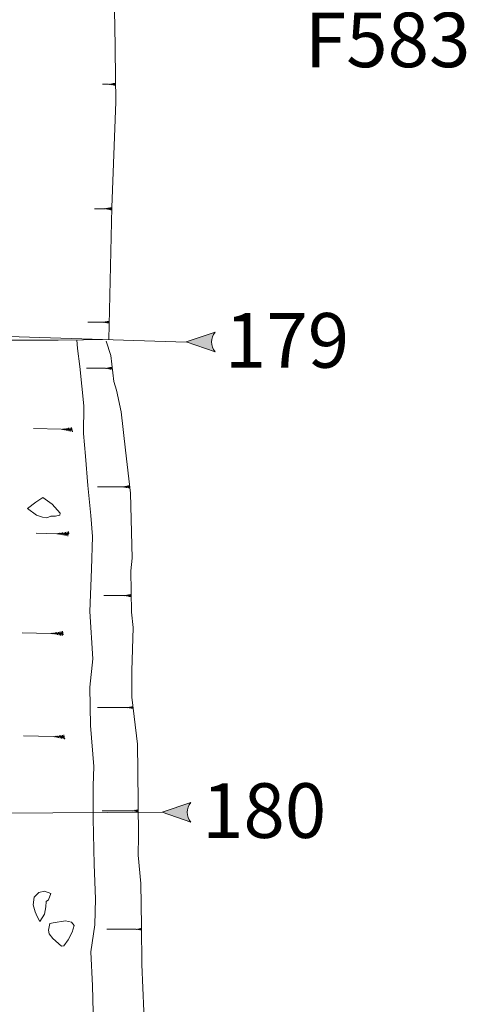
# Model space of a CAD drawing. Units: metres. Extents: x 2 to 2412, y -833 to 1368.
# Drawn here: x 910 to 912, y 470 to 473 of the extents above; entities that cross this region are included whole.
import ezdxf

# ---------------------------------------------------------------- set-up
doc = ezdxf.new("R2010")
doc.units = ezdxf.units.M
doc.linetypes.add('ACAD_ISO10W100', pattern=[18, 12, -3, 0, -3])
doc.layers.get('0').update_dxf_attribs({"lineweight": 0})
doc.layers.add('Phase 3a text', color=7, linetype='Continuous', lineweight=0)
doc.layers.add('Phase 5c', color=7, linetype='Continuous', lineweight=0)
doc.layers.get('0').off()
doc.styles.get("Standard").update_dxf_attribs({"font": 'times.ttf', "height": 0.1})

# ---------------------------------------------------------------- blocks, each defined once
blk = doc.blocks.new('section')
h = blk.add_hatch(color=1)
edge = h.paths.add_edge_path()
edge.add_line((48.58, 9.9), (44.37, 11.34))
edge.add_line((44.37, 11.34), (48.58, 12.77))
edge.add_arc((50.28, 11.34), 2.23, 139.8462, 220.1538)
at = {"color": 1}
blk.add_lwpolyline([(48.58, 9.9), (44.37, 11.34), (48.58, 12.77, 0.365491)], format="xyb", close=True, dxfattribs=at)

msp = doc.modelspace()

# ---------------------------------------------------------------- linework, layer by layer
at = {"layer": 'Phase 5c', "color": 253, "lineweight": 15}
for points in [[(910.2271, 471.7258), (910.4332, 471.7256), (910.5815, 471.7271), (910.5899, 472.1142), (910.6017, 472.4233), (910.5989, 472.6505), (910.592, 472.867), (910.5819, 472.9006), (910.3807, 472.9038), (910.3791, 472.9039)], [(910.2271, 471.7258), (910.4332, 471.7256), (910.5815, 471.7271), (910.5899, 472.1142), (910.6017, 472.4233), (910.5989, 472.6505), (910.592, 472.867), (910.5819, 472.9006), (910.3807, 472.9038), (910.3791, 472.9039)], [(910.601, 472.477), (910.6007, 472.4785), (910.5994, 472.4706), (910.5978, 472.4779), (910.5964, 472.4712), (910.5949, 472.4774), (910.5934, 472.4719), (910.5921, 472.4768), (910.5906, 472.4724), (910.5892, 472.4761), (910.588, 472.4729), (910.587, 472.4757), (910.5858, 472.4734), (910.5848, 472.4752), (910.584, 472.4738), (910.583, 472.4749), (910.582, 472.4742), (910.5805, 472.4744), (910.5626, 472.4745)], [(910.601, 472.477), (910.6007, 472.4785), (910.5994, 472.4706), (910.5978, 472.4779), (910.5964, 472.4712), (910.5949, 472.4774), (910.5934, 472.4719), (910.5921, 472.4768), (910.5906, 472.4724), (910.5892, 472.4761), (910.588, 472.4729), (910.587, 472.4757), (910.5858, 472.4734), (910.5848, 472.4752), (910.584, 472.4738), (910.583, 472.4749), (910.582, 472.4742), (910.5805, 472.4744), (910.5626, 472.4745)], [(910.5897, 472.106), (910.5881, 472.1142), (910.5868, 472.1064), (910.5852, 472.1136), (910.5838, 472.1069), (910.5824, 472.1131), (910.5808, 472.1076), (910.5795, 472.1126), (910.578, 472.1082), (910.5766, 472.1119), (910.5754, 472.1087), (910.5744, 472.1114), (910.5732, 472.1092), (910.5723, 472.111), (910.5714, 472.1096), (910.5704, 472.1106), (910.5694, 472.11), (910.5679, 472.1102), (910.5388, 472.1103)], [(910.5897, 472.106), (910.5881, 472.1142), (910.5868, 472.1064), (910.5852, 472.1136), (910.5838, 472.1069), (910.5824, 472.1131), (910.5808, 472.1076), (910.5795, 472.1126), (910.578, 472.1082), (910.5766, 472.1119), (910.5754, 472.1087), (910.5744, 472.1114), (910.5732, 472.1092), (910.5723, 472.111), (910.5714, 472.1096), (910.5704, 472.1106), (910.5694, 472.11), (910.5679, 472.1102), (910.5388, 472.1103)], [(910.5826, 471.7784), (910.5819, 471.7743), (910.5803, 471.7816), (910.5789, 471.7749), (910.5775, 471.7811), (910.5759, 471.7756), (910.5746, 471.7805), (910.5731, 471.7761), (910.5717, 471.7799), (910.5705, 471.7766), (910.5695, 471.7794), (910.5683, 471.7771), (910.5674, 471.779), (910.5665, 471.7776), (910.5655, 471.7786), (910.5645, 471.7779), (910.563, 471.7782), (910.5201, 471.7783)], [(910.5826, 471.7784), (910.5819, 471.7743), (910.5803, 471.7816), (910.5789, 471.7749), (910.5775, 471.7811), (910.5759, 471.7756), (910.5746, 471.7805), (910.5731, 471.7761), (910.5717, 471.7799), (910.5705, 471.7766), (910.5695, 471.7794), (910.5683, 471.7771), (910.5674, 471.779), (910.5665, 471.7776), (910.5655, 471.7786), (910.5645, 471.7779), (910.563, 471.7782), (910.5201, 471.7783)], [(910.535, 469.7588), (910.5332, 469.8357), (910.529, 469.935), (910.54, 470.0144), (910.5423, 470.0908), (910.5385, 470.1907), (910.5354, 470.3256), (910.5358, 470.4214), (910.537, 470.4774), (910.5272, 470.5976), (910.5255, 470.7102), (910.534, 470.7932), (910.5253, 470.9318), (910.5303, 471.0555), (910.5337, 471.1507), (910.5283, 471.2119), (910.5194, 471.3), (910.5131, 471.3861), (910.5072, 471.4524), (910.508, 471.5333), (910.4966, 471.648), (910.4892, 471.701), (910.4872, 471.7264)], [(910.535, 469.7588), (910.5332, 469.8357), (910.529, 469.935), (910.54, 470.0144), (910.5423, 470.0908), (910.5385, 470.1907), (910.5354, 470.3256), (910.5358, 470.4214), (910.537, 470.4774), (910.5272, 470.5976), (910.5255, 470.7102), (910.534, 470.7932), (910.5253, 470.9318), (910.5303, 471.0555), (910.5337, 471.1507), (910.5283, 471.2119), (910.5194, 471.3), (910.5131, 471.3861), (910.5072, 471.4524), (910.508, 471.5333), (910.4966, 471.648), (910.4892, 471.701), (910.4872, 471.7264)], [(910.6861, 469.6931), (910.6781, 469.8988), (910.677, 470.0119), (910.6748, 470.1357), (910.667, 470.2187), (910.6677, 470.2748), (910.6663, 470.4637), (910.6645, 470.5432), (910.6487, 470.6808), (910.6484, 470.7577), (910.6524, 470.8845), (910.647, 470.9293), (910.6459, 471.0505), (910.6491, 471.0872), (910.6441, 471.2782), (910.6303, 471.4035), (910.6174, 471.5162), (910.6039, 471.5788), (910.5958, 471.6043), (910.5874, 471.6803), (910.5738, 471.7226)], [(910.5913, 471.6448), (910.5909, 471.6473), (910.5895, 471.6394), (910.5879, 471.6467), (910.5865, 471.6399), (910.5851, 471.6461), (910.5836, 471.6406), (910.5822, 471.6456), (910.5807, 471.6412), (910.5793, 471.6449), (910.5782, 471.6417), (910.5771, 471.6444), (910.576, 471.6422), (910.575, 471.644), (910.5741, 471.6426), (910.5731, 471.6436), (910.5722, 471.643), (910.5706, 471.6432), (910.5158, 471.6434)], [(910.5913, 471.6448), (910.5909, 471.6473), (910.5895, 471.6394), (910.5879, 471.6467), (910.5865, 471.6399), (910.5851, 471.6461), (910.5836, 471.6406), (910.5822, 471.6456), (910.5807, 471.6412), (910.5793, 471.6449), (910.5782, 471.6417), (910.5771, 471.6444), (910.576, 471.6422), (910.575, 471.644), (910.5741, 471.6426), (910.5731, 471.6436), (910.5722, 471.643), (910.5706, 471.6432), (910.5158, 471.6434)], [(910.4746, 471.4586), (910.4745, 471.4574), (910.4722, 471.4703), (910.47, 471.4585), (910.4678, 471.4694), (910.4656, 471.4595), (910.4636, 471.4687), (910.4612, 471.4606), (910.4593, 471.468), (910.457, 471.4615), (910.455, 471.4671), (910.4532, 471.4623), (910.4517, 471.4664), (910.4499, 471.4631), (910.4485, 471.4659), (910.4472, 471.4638), (910.4457, 471.4654), (910.4443, 471.4644), (910.4419, 471.4648), (910.3607, 471.4666)], [(910.4746, 471.4586), (910.4745, 471.4574), (910.4722, 471.4703), (910.47, 471.4585), (910.4678, 471.4694), (910.4656, 471.4595), (910.4636, 471.4687), (910.4612, 471.4606), (910.4593, 471.468), (910.457, 471.4615), (910.455, 471.4671), (910.4532, 471.4623), (910.4517, 471.4664), (910.4499, 471.4631), (910.4485, 471.4659), (910.4472, 471.4638), (910.4457, 471.4654), (910.4443, 471.4644), (910.4419, 471.4648), (910.3607, 471.4666)], [(910.6424, 471.2934), (910.6423, 471.2917), (910.6406, 471.3003), (910.6393, 471.2924), (910.6376, 471.2997), (910.6363, 471.293), (910.6348, 471.2992), (910.6333, 471.2937), (910.6319, 471.2986), (910.6305, 471.2942), (910.6291, 471.298), (910.6279, 471.2947), (910.6269, 471.2975), (910.6257, 471.2952), (910.6247, 471.2971), (910.6239, 471.2957), (910.6228, 471.2967), (910.6219, 471.296), (910.6203, 471.2963), (910.5485, 471.2965)], [(910.6424, 471.2934), (910.6423, 471.2917), (910.6406, 471.3003), (910.6393, 471.2924), (910.6376, 471.2997), (910.6363, 471.293), (910.6348, 471.2992), (910.6333, 471.2937), (910.6319, 471.2986), (910.6305, 471.2942), (910.6291, 471.298), (910.6279, 471.2947), (910.6269, 471.2975), (910.6257, 471.2952), (910.6247, 471.2971), (910.6239, 471.2957), (910.6228, 471.2967), (910.6219, 471.296), (910.6203, 471.2963), (910.5485, 471.2965)], [(910.4643, 471.1592), (910.463, 471.1654), (910.4614, 471.1517), (910.4591, 471.1646), (910.4569, 471.1528), (910.4547, 471.1637), (910.4525, 471.1538), (910.4505, 471.163), (910.448, 471.1549), (910.4462, 471.1623), (910.4439, 471.1558), (910.4419, 471.1614), (910.44, 471.1566), (910.4386, 471.1607), (910.4368, 471.1574), (910.4354, 471.1602), (910.4341, 471.1581), (910.4325, 471.1597), (910.4312, 471.1587), (910.4288, 471.1591), (910.3684, 471.1605)], [(910.4643, 471.1592), (910.463, 471.1654), (910.4614, 471.1517), (910.4591, 471.1646), (910.4569, 471.1528), (910.4547, 471.1637), (910.4525, 471.1538), (910.4505, 471.163), (910.448, 471.1549), (910.4462, 471.1623), (910.4439, 471.1558), (910.4419, 471.1614), (910.44, 471.1566), (910.4386, 471.1607), (910.4368, 471.1574), (910.4354, 471.1602), (910.4341, 471.1581), (910.4325, 471.1597), (910.4312, 471.1587), (910.4288, 471.1591), (910.3684, 471.1605)], [(910.6465, 470.9788), (910.6459, 470.9822), (910.6446, 470.9743), (910.6429, 470.9816), (910.6416, 470.9748), (910.6401, 470.981), (910.6386, 470.9755), (910.6372, 470.9805), (910.6358, 470.9761), (910.6344, 470.9798), (910.6332, 470.9766), (910.6322, 470.9793), (910.631, 470.9771), (910.63, 470.9789), (910.6292, 470.9775), (910.6281, 470.9785), (910.6272, 470.9779), (910.6256, 470.9781), (910.5662, 470.9783)], [(910.6465, 470.9788), (910.6459, 470.9822), (910.6446, 470.9743), (910.6429, 470.9816), (910.6416, 470.9748), (910.6401, 470.981), (910.6386, 470.9755), (910.6372, 470.9805), (910.6358, 470.9761), (910.6344, 470.9798), (910.6332, 470.9766), (910.6322, 470.9793), (910.631, 470.9771), (910.63, 470.9789), (910.6292, 470.9775), (910.6281, 470.9785), (910.6272, 470.9779), (910.6256, 470.9781), (910.5662, 470.9783)], [(910.4481, 470.8636), (910.4462, 470.8737), (910.4445, 470.86), (910.4422, 470.8728), (910.44, 470.8611), (910.4378, 470.872), (910.4356, 470.862), (910.4336, 470.8713), (910.4312, 470.8631), (910.4293, 470.8706), (910.427, 470.864), (910.425, 470.8697), (910.4232, 470.8649), (910.4217, 470.869), (910.4199, 470.8657), (910.4185, 470.8684), (910.4172, 470.8664), (910.4157, 470.868), (910.4143, 470.867), (910.412, 470.8674), (910.3281, 470.8693)], [(910.4481, 470.8636), (910.4462, 470.8737), (910.4445, 470.86), (910.4422, 470.8728), (910.44, 470.8611), (910.4378, 470.872), (910.4356, 470.862), (910.4336, 470.8713), (910.4312, 470.8631), (910.4293, 470.8706), (910.427, 470.864), (910.425, 470.8697), (910.4232, 470.8649), (910.4217, 470.869), (910.4199, 470.8657), (910.4185, 470.8684), (910.4172, 470.8664), (910.4157, 470.868), (910.4143, 470.867), (910.412, 470.8674), (910.3281, 470.8693)], [(910.6522, 470.6502), (910.6514, 470.6538), (910.65, 470.6471), (910.6486, 470.6533), (910.647, 470.6478), (910.6457, 470.6528), (910.6442, 470.6484), (910.6428, 470.6521), (910.6416, 470.6489), (910.6406, 470.6516), (910.6394, 470.6494), (910.6385, 470.6512), (910.6376, 470.6498), (910.6366, 470.6508), (910.6357, 470.6502), (910.6341, 470.6504), (910.5482, 470.6507)], [(910.6522, 470.6502), (910.6514, 470.6538), (910.65, 470.6471), (910.6486, 470.6533), (910.647, 470.6478), (910.6457, 470.6528), (910.6442, 470.6484), (910.6428, 470.6521), (910.6416, 470.6489), (910.6406, 470.6516), (910.6394, 470.6494), (910.6385, 470.6512), (910.6376, 470.6498), (910.6366, 470.6508), (910.6357, 470.6502), (910.6341, 470.6504), (910.5482, 470.6507)], [(910.4523, 470.5603), (910.452, 470.5579), (910.4497, 470.5707), (910.4476, 470.559), (910.4453, 470.5699), (910.4431, 470.5599), (910.4411, 470.5692), (910.4387, 470.561), (910.4368, 470.5684), (910.4345, 470.5619), (910.4325, 470.5675), (910.4307, 470.5627), (910.4292, 470.5669), (910.4274, 470.5635), (910.426, 470.5663), (910.4247, 470.5642), (910.4232, 470.5658), (910.4218, 470.5649), (910.4195, 470.5652), (910.3317, 470.5672)], [(910.4523, 470.5603), (910.452, 470.5579), (910.4497, 470.5707), (910.4476, 470.559), (910.4453, 470.5699), (910.4431, 470.5599), (910.4411, 470.5692), (910.4387, 470.561), (910.4368, 470.5684), (910.4345, 470.5619), (910.4325, 470.5675), (910.4307, 470.5627), (910.4292, 470.5669), (910.4274, 470.5635), (910.426, 470.5663), (910.4247, 470.5642), (910.4232, 470.5658), (910.4218, 470.5649), (910.4195, 470.5652), (910.3317, 470.5672)], [(910.6671, 470.3477), (910.6663, 470.3516), (910.6649, 470.3448), (910.6635, 470.351), (910.6619, 470.3455), (910.6606, 470.3505), (910.6591, 470.3461), (910.6577, 470.3498), (910.6565, 470.3466), (910.6555, 470.3493), (910.6543, 470.3471), (910.6534, 470.3489), (910.6525, 470.3475), (910.6515, 470.3485), (910.6506, 470.3479), (910.649, 470.3481), (910.5618, 470.3484)], [(910.6671, 470.3477), (910.6663, 470.3516), (910.6649, 470.3448), (910.6635, 470.351), (910.6619, 470.3455), (910.6606, 470.3505), (910.6591, 470.3461), (910.6577, 470.3498), (910.6565, 470.3466), (910.6555, 470.3493), (910.6543, 470.3471), (910.6534, 470.3489), (910.6525, 470.3475), (910.6515, 470.3485), (910.6506, 470.3479), (910.649, 470.3481), (910.5618, 470.3484)], [(910.6771, 470.0009), (910.6765, 469.998), (910.675, 470.0042), (910.6735, 469.9987), (910.6722, 470.0037), (910.6707, 469.9993), (910.6693, 470.003), (910.6681, 469.9998), (910.6671, 470.0025), (910.6659, 470.0003), (910.6649, 470.0021), (910.6641, 470.0007), (910.663, 470.0017), (910.6621, 470.0011), (910.6605, 470.0013), (910.5754, 470.0016)], [(910.6771, 470.0009), (910.6765, 469.998), (910.675, 470.0042), (910.6735, 469.9987), (910.6722, 470.0037), (910.6707, 469.9993), (910.6693, 470.003), (910.6681, 469.9998), (910.6671, 470.0025), (910.6659, 470.0003), (910.6649, 470.0021), (910.6641, 470.0007), (910.663, 470.0017), (910.6621, 470.0011), (910.6605, 470.0013), (910.5754, 470.0016)]]:
    msp.add_lwpolyline(points, dxfattribs=at)
at = {"layer": 'Phase 5c', "color": 253, "linetype": 'ACAD_ISO10W100', "lineweight": 15, "ltscale": 0.2, "flags": 128}
for points in [[(910.8075, 471.7201), (908.7655, 471.7821)], [(910.7368, 470.3437), (908.6397, 470.3331)]]:
    msp.add_lwpolyline(points, dxfattribs=at)
at = {"layer": 'Phase 5c', "color": 253, "lineweight": 15}
for points in [[(910.343, 471.233), (910.3699, 471.2136), (910.3872, 471.2074), (910.4004, 471.2058), (910.4116, 471.2109), (910.4249, 471.2108), (910.4376, 471.2138), (910.4387, 471.2194), (910.4158, 471.2455), (910.3879, 471.2649), (910.368, 471.2518)], [(910.343, 471.233), (910.3699, 471.2136), (910.3872, 471.2074), (910.4004, 471.2058), (910.4116, 471.2109), (910.4249, 471.2108), (910.4376, 471.2138), (910.4387, 471.2194), (910.4158, 471.2455), (910.3879, 471.2649), (910.368, 471.2518)], [(910.3797, 470.0241), (910.3935, 470.0454), (910.3971, 470.0668), (910.3977, 470.0826), (910.4043, 470.0876), (910.412, 470.1059), (910.3927, 470.1126), (910.3769, 470.1086), (910.3631, 470.0954), (910.36, 470.0725), (910.366, 470.0526), (910.3716, 470.0389)], [(910.3797, 470.0241), (910.3935, 470.0454), (910.3971, 470.0668), (910.3977, 470.0826), (910.4043, 470.0876), (910.412, 470.1059), (910.3927, 470.1126), (910.3769, 470.1086), (910.3631, 470.0954), (910.36, 470.0725), (910.366, 470.0526), (910.3716, 470.0389)], [(910.4431, 469.9521), (910.4497, 469.9531), (910.462, 469.9703), (910.4738, 469.9932), (910.4794, 470.0125), (910.4718, 470.0227), (910.4545, 470.0259), (910.4184, 470.0204), (910.4082, 470.0179), (910.4045, 469.9985), (910.4065, 469.9883), (910.4177, 469.9745)], [(910.4431, 469.9521), (910.4497, 469.9531), (910.462, 469.9703), (910.4738, 469.9932), (910.4794, 470.0125), (910.4718, 470.0227), (910.4545, 470.0259), (910.4184, 470.0204), (910.4082, 470.0179), (910.4045, 469.9985), (910.4065, 469.9883), (910.4177, 469.9745)]]:
    msp.add_lwpolyline(points, close=True, dxfattribs=at)

# ---------------------------------------------------------------- block references
at = {"layer": 'Phase 5c', "color": 253, "lineweight": 15, "xscale": 0.01999999999974104, "yscale": 0.01999999999974104, "zscale": 0.01999999999974104, "rotation": 0.1004612775919858}
for p in [(909.9205, 471.4919), (909.8498, 470.1154)]:
    msp.add_blockref('section', p, dxfattribs=at)

# ---------------------------------------------------------------- texts
at = {"layer": 'Phase 3a text', "color": 253, "lineweight": 15, "insert": (911.1545, 472.6844), "char_height": 0.16, "attachment_point": 1}
msp.add_mtext('F583', dxfattribs=at)
at = {"layer": 'Phase 3a text', "lineweight": 15, "insert": (910.9204, 471.8049), "char_height": 0.16, "width": 0.8656, "attachment_point": 1}
msp.add_mtext('{\\fTimes New Roman|b1|i0|c0|p18;\\C1;179}', dxfattribs=at)
at = {"layer": 'Phase 3a text', "color": 0, "lineweight": 15, "insert": (910.8534, 470.4288), "char_height": 0.16, "width": 0.7672, "attachment_point": 1}
msp.add_mtext('{\\fTimes New Roman|b1|i0|c0|p18;\\C1;180}', dxfattribs=at)

doc.saveas('drawing.dxf')
